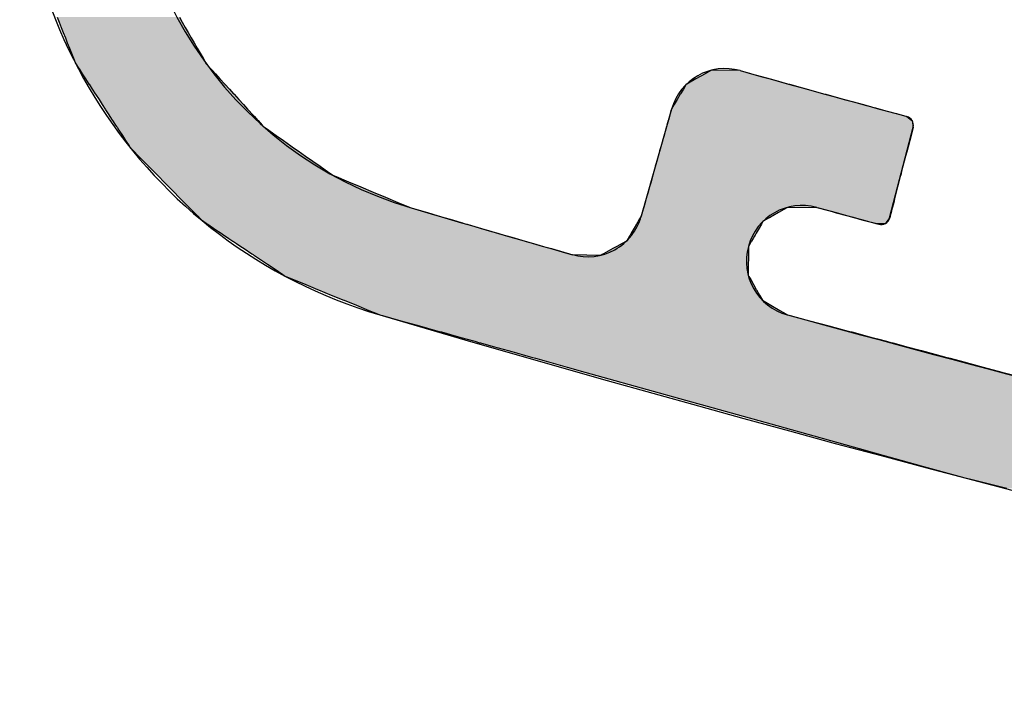
# Model space of a CAD drawing. Extents: x 0.96 to 10.14, y 2.15 to 6.13.
# Drawn here: x 2.14 to 3.25, y 3.66 to 4.43 of the extents above; entities that cross this region are included whole.
import ezdxf

# ---------------------------------------------------------------- set-up
doc = ezdxf.new("R2010")
doc.units = 0
doc.layers.get('0').update_dxf_attribs({"linetype": 'CONTINUOUS'})

# ---------------------------------------------------------------- blocks, each defined once
blk = doc.blocks.new('*U18')
at = {"linetype": 'CONTINUOUS'}
for p, q in [((2.1819, 4.4335), (2.1842, 4.4277)), ((2.319, 4.4335), (2.3223, 4.4277)), ((2.1842, 4.4277), (2.1865, 4.4219)), ((2.1865, 4.4219), (2.1887, 4.4162)), ((2.3223, 4.4277), (2.3257, 4.4219)), ((2.3257, 4.4219), (2.329, 4.4162)), ((2.1887, 4.4162), (2.191, 4.4104)), ((2.329, 4.4162), (2.3323, 4.4104)), ((2.191, 4.4104), (2.1932, 4.4046)), ((2.1932, 4.4046), (2.1955, 4.3988)), ((2.3323, 4.4104), (2.3356, 4.4046)), ((2.3356, 4.4046), (2.339, 4.3988)), ((2.1955, 4.3988), (2.1978, 4.3931)), ((2.1978, 4.3931), (2.2, 4.3873)), ((2.339, 4.3988), (2.3423, 4.3931)), ((2.3423, 4.3931), (2.3456, 4.3873)), ((2.2, 4.3873), (2.2019, 4.3825)), ((2.2019, 4.3825), (2.2025, 4.3815)), ((2.2025, 4.3815), (2.2028, 4.3812)), ((2.2028, 4.3812), (2.2063, 4.3758)), ((2.3456, 4.3873), (2.3484, 4.3825)), ((2.3484, 4.3825), (2.3489, 4.3815)), ((2.3489, 4.3815), (2.3491, 4.3812)), ((2.3491, 4.3812), (2.3541, 4.3758)), ((2.2063, 4.3758), (2.2075, 4.3739)), ((2.2075, 4.3739), (2.2077, 4.3735)), ((2.2077, 4.3735), (2.21, 4.37)), ((2.21, 4.37), (2.2138, 4.3642)), ((2.3541, 4.3758), (2.3558, 4.3739)), ((2.3558, 4.3739), (2.3561, 4.3735)), ((2.3561, 4.3735), (2.3594, 4.37)), ((2.3594, 4.37), (2.3646, 4.3642)), ((2.9092, 4.37), (2.8989, 4.3642)), ((2.9155, 4.3735), (2.9092, 4.37)), ((2.9162, 4.3739), (2.9155, 4.3735)), ((2.9485, 4.3735), (2.9162, 4.3739)), ((2.9485, 4.3735), (2.9613, 4.37)), ((2.9613, 4.37), (2.9821, 4.3642)), ((2.2138, 4.3642), (2.2175, 4.3584)), ((2.2175, 4.3584), (2.2177, 4.3581)), ((2.2177, 4.3581), (2.2213, 4.3527)), ((2.3646, 4.3642), (2.3699, 4.3584)), ((2.3699, 4.3584), (2.3702, 4.3581)), ((2.3702, 4.3581), (2.3752, 4.3527)), ((2.888, 4.3581), (2.8848, 4.3527)), ((2.8886, 4.3584), (2.888, 4.3581)), ((2.8989, 4.3642), (2.8886, 4.3584)), ((2.9821, 4.3642), (3.0029, 4.3584)), ((3.0029, 4.3584), (3.0041, 4.3581)), ((3.0041, 4.3581), (3.0237, 4.3527)), ((2.2213, 4.3527), (2.2246, 4.3476)), ((2.2246, 4.3476), (2.225, 4.3469)), ((2.225, 4.3469), (2.2288, 4.3411)), ((2.3752, 4.3527), (2.3798, 4.3476)), ((2.3798, 4.3476), (2.3804, 4.3469)), ((2.3804, 4.3469), (2.3857, 4.3411)), ((2.8814, 4.3469), (2.8779, 4.3411)), ((2.8818, 4.3476), (2.8814, 4.3469)), ((2.8848, 4.3527), (2.8818, 4.3476)), ((3.0237, 4.3527), (3.042, 4.3476)), ((3.042, 4.3476), (3.0446, 4.3469)), ((3.0446, 4.3469), (3.0657, 4.3411)), ((2.2288, 4.3411), (2.2325, 4.3353)), ((2.2325, 4.3353), (2.2357, 4.3303)), ((2.3857, 4.3411), (2.391, 4.3353)), ((2.391, 4.3353), (2.3956, 4.3303)), ((2.8745, 4.3353), (2.8715, 4.3303)), ((2.8779, 4.3411), (2.8745, 4.3353)), ((3.0657, 4.3411), (3.0869, 4.3353)), ((3.0869, 4.3353), (3.1052, 4.3303)), ((2.2357, 4.3303), (2.2362, 4.3296)), ((2.2362, 4.3296), (2.24, 4.3238)), ((2.24, 4.3238), (2.2411, 4.322)), ((2.3956, 4.3303), (2.3963, 4.3296)), ((2.3963, 4.3296), (2.4015, 4.3238)), ((2.4015, 4.3238), (2.4032, 4.322)), ((2.8697, 4.3238), (2.8692, 4.322)), ((2.8713, 4.3296), (2.8697, 4.3238)), ((2.8715, 4.3303), (2.8713, 4.3296)), ((3.1052, 4.3303), (3.108, 4.3296)), ((3.108, 4.3296), (3.1292, 4.3238)), ((3.1292, 4.3238), (3.1357, 4.322)), ((2.2411, 4.322), (2.2437, 4.318)), ((2.2437, 4.318), (2.2441, 4.3174)), ((2.2441, 4.3174), (2.2475, 4.3122)), ((2.2475, 4.3122), (2.2484, 4.3108)), ((2.4032, 4.322), (2.4068, 4.318)), ((2.4068, 4.318), (2.4074, 4.3174)), ((2.4074, 4.3174), (2.4121, 4.3122)), ((2.4121, 4.3122), (2.4134, 4.3108)), ((2.8664, 4.3122), (2.866, 4.3108)), ((2.8679, 4.3174), (2.8664, 4.3122)), ((2.868, 4.318), (2.8679, 4.3174)), ((2.8692, 4.322), (2.868, 4.318)), ((3.1357, 4.322), (3.1409, 4.318)), ((3.1409, 4.318), (3.1417, 4.3174)), ((3.1417, 4.3174), (3.1424, 4.3122)), ((3.1424, 4.3122), (3.1426, 4.3108)), ((2.2484, 4.3108), (2.249, 4.3099)), ((2.249, 4.3099), (2.2512, 4.3065)), ((2.2512, 4.3065), (2.255, 4.3007)), ((2.255, 4.3007), (2.2587, 4.2949)), ((2.4134, 4.3108), (2.4147, 4.3099)), ((2.4147, 4.3099), (2.4196, 4.3065)), ((2.4196, 4.3065), (2.4278, 4.3007)), ((2.4278, 4.3007), (2.436, 4.2949)), ((2.8631, 4.3007), (2.8615, 4.2949)), ((2.8648, 4.3065), (2.8631, 4.3007)), ((2.8657, 4.3099), (2.8648, 4.3065)), ((2.866, 4.3108), (2.8657, 4.3099)), ((3.1404, 4.3007), (3.1389, 4.2949)), ((3.1419, 4.3065), (3.1404, 4.3007)), ((3.1427, 4.3099), (3.1419, 4.3065)), ((3.1426, 4.3108), (3.1427, 4.3099)), ((2.2587, 4.2949), (2.2625, 4.2892)), ((2.2625, 4.2892), (2.2639, 4.287)), ((2.436, 4.2949), (2.4442, 4.2892)), ((2.4442, 4.2892), (2.4473, 4.287)), ((2.8599, 4.2892), (2.8593, 4.287)), ((2.8615, 4.2949), (2.8599, 4.2892)), ((3.1374, 4.2892), (3.1368, 4.287)), ((3.1389, 4.2949), (3.1374, 4.2892)), ((2.2639, 4.287), (2.2674, 4.2834)), ((2.2674, 4.2834), (2.2731, 4.2776)), ((2.4473, 4.287), (2.4524, 4.2834)), ((2.4524, 4.2834), (2.4606, 4.2776)), ((2.8582, 4.2834), (2.8566, 4.2776)), ((2.8593, 4.287), (2.8582, 4.2834)), ((3.1359, 4.2834), (3.1344, 4.2776)), ((3.1368, 4.287), (3.1359, 4.2834)), ((2.2731, 4.2776), (2.2788, 4.2718)), ((2.2788, 4.2718), (2.2845, 4.2661)), ((2.4606, 4.2776), (2.4688, 4.2718)), ((2.4688, 4.2718), (2.4771, 4.2661)), ((2.855, 4.2718), (2.8533, 4.2661)), ((2.8566, 4.2776), (2.855, 4.2718)), ((3.1329, 4.2718), (3.1314, 4.2661)), ((3.1344, 4.2776), (3.1329, 4.2718)), ((2.2845, 4.2661), (2.2902, 4.2603)), ((2.2902, 4.2603), (2.2944, 4.2561)), ((2.2944, 4.2561), (2.2959, 4.2545)), ((2.4771, 4.2661), (2.4853, 4.2603)), ((2.4853, 4.2603), (2.4913, 4.2561)), ((2.4913, 4.2561), (2.495, 4.2545)), ((2.8505, 4.2561), (2.8501, 4.2545)), ((2.8517, 4.2603), (2.8505, 4.2561)), ((2.8533, 4.2661), (2.8517, 4.2603)), ((3.1288, 4.2561), (3.1284, 4.2545)), ((3.1299, 4.2603), (3.1288, 4.2561)), ((3.1314, 4.2661), (3.1299, 4.2603)), ((2.2959, 4.2545), (2.3016, 4.2487)), ((2.3016, 4.2487), (2.3073, 4.243)), ((2.495, 4.2545), (2.5088, 4.2487)), ((2.5088, 4.2487), (2.5227, 4.243)), ((2.8485, 4.2487), (2.8468, 4.243)), ((2.8501, 4.2545), (2.8485, 4.2487)), ((3.1269, 4.2487), (3.1254, 4.243)), ((3.1284, 4.2545), (3.1269, 4.2487)), ((2.3073, 4.243), (2.313, 4.2372)), ((2.313, 4.2372), (2.3186, 4.2314)), ((2.5227, 4.243), (2.5365, 4.2372)), ((2.5365, 4.2372), (2.5504, 4.2314)), ((2.8452, 4.2372), (2.8436, 4.2314)), ((2.8468, 4.243), (2.8452, 4.2372)), ((3.1239, 4.2372), (3.1224, 4.2314)), ((3.1254, 4.243), (3.1239, 4.2372)), ((2.3186, 4.2314), (2.3243, 4.2256)), ((2.3243, 4.2256), (2.3297, 4.2202)), ((2.5504, 4.2314), (2.5642, 4.2256)), ((2.5642, 4.2256), (2.5774, 4.2202)), ((2.8419, 4.2256), (2.8404, 4.2202)), ((2.8436, 4.2314), (2.8419, 4.2256)), ((3.121, 4.2256), (3.1195, 4.2202)), ((3.1224, 4.2314), (3.121, 4.2256)), ((2.3297, 4.2202), (2.3299, 4.22)), ((2.3299, 4.22), (2.33, 4.2199)), ((2.33, 4.2199), (2.3305, 4.2194)), ((2.3305, 4.2194), (2.3357, 4.2141)), ((2.3357, 4.2141), (2.3393, 4.2105)), ((2.5774, 4.2202), (2.5778, 4.22)), ((2.5778, 4.22), (2.5781, 4.2199)), ((2.5781, 4.2199), (2.5792, 4.2194)), ((2.5792, 4.2194), (2.5974, 4.2141)), ((2.5974, 4.2141), (2.6097, 4.2105)), ((2.8387, 4.2141), (2.8376, 4.2105)), ((2.8402, 4.2194), (2.8387, 4.2141)), ((2.8403, 4.2199), (2.8402, 4.2194)), ((2.8404, 4.2202), (2.8403, 4.22)), ((2.8403, 4.22), (2.8403, 4.2199)), ((2.9917, 4.2141), (2.9853, 4.2105)), ((3.001, 4.2194), (2.9917, 4.2141)), ((3.0018, 4.2199), (3.001, 4.2194)), ((3.002, 4.22), (3.0018, 4.2199)), ((3.0023, 4.2202), (3.002, 4.22)), ((3.0023, 4.2202), (3.0347, 4.22)), ((3.0347, 4.22), (3.0351, 4.2199)), ((3.0351, 4.2199), (3.0367, 4.2194)), ((3.0367, 4.2194), (3.0562, 4.2141)), ((3.0562, 4.2141), (3.0694, 4.2105)), ((3.118, 4.2141), (3.117, 4.2105)), ((3.1193, 4.2194), (3.118, 4.2141)), ((3.1195, 4.2199), (3.1193, 4.2194)), ((3.1195, 4.2202), (3.1195, 4.22)), ((3.1195, 4.22), (3.1195, 4.2199)), ((2.3393, 4.2105), (2.3397, 4.2101)), ((2.3397, 4.2101), (2.3414, 4.2083)), ((2.3414, 4.2083), (2.3415, 4.2082)), ((2.3415, 4.2082), (2.3438, 4.2059)), ((2.3438, 4.2059), (2.3464, 4.2041)), ((2.3464, 4.2041), (2.3488, 4.2025)), ((2.3488, 4.2025), (2.3495, 4.2021)), ((2.3495, 4.2021), (2.351, 4.2011)), ((2.351, 4.2011), (2.3574, 4.1968)), ((2.6097, 4.2105), (2.6112, 4.2101)), ((2.6112, 4.2101), (2.6172, 4.2083)), ((2.6172, 4.2083), (2.6176, 4.2082)), ((2.6176, 4.2082), (2.6256, 4.2059)), ((2.6256, 4.2059), (2.6315, 4.2041)), ((2.6315, 4.2041), (2.6369, 4.2025)), ((2.6369, 4.2025), (2.6386, 4.2021)), ((2.6386, 4.2021), (2.6421, 4.2011)), ((2.6421, 4.2011), (2.6567, 4.1968)), ((2.8322, 4.2011), (2.8296, 4.1968)), ((2.8328, 4.2021), (2.8322, 4.2011)), ((2.833, 4.2025), (2.8328, 4.2021)), ((2.834, 4.2041), (2.833, 4.2025)), ((2.835, 4.2059), (2.834, 4.2041)), ((2.8364, 4.2082), (2.835, 4.2059)), ((2.8365, 4.2083), (2.8364, 4.2082)), ((2.8375, 4.2101), (2.8365, 4.2083)), ((2.8376, 4.2105), (2.8375, 4.2101)), ((2.9724, 4.2011), (2.9699, 4.1968)), ((2.973, 4.2021), (2.9724, 4.2011)), ((2.9733, 4.2025), (2.973, 4.2021)), ((2.9742, 4.2041), (2.9733, 4.2025)), ((2.9772, 4.2059), (2.9742, 4.2041)), ((2.9813, 4.2082), (2.9772, 4.2059)), ((2.9815, 4.2083), (2.9813, 4.2082)), ((2.9846, 4.2101), (2.9815, 4.2083)), ((2.9853, 4.2105), (2.9846, 4.2101)), ((3.0694, 4.2105), (3.071, 4.2101)), ((3.071, 4.2101), (3.0774, 4.2083)), ((3.0774, 4.2083), (3.0778, 4.2082)), ((3.0778, 4.2082), (3.0865, 4.2059)), ((3.0865, 4.2059), (3.0928, 4.2041)), ((3.0928, 4.2041), (3.0986, 4.2025)), ((3.0986, 4.2025), (3.1004, 4.2021)), ((3.1041, 4.2011), (3.1004, 4.2021)), ((3.1118, 4.2021), (3.1041, 4.2011)), ((3.1122, 4.2025), (3.1118, 4.2021)), ((3.1134, 4.2041), (3.1122, 4.2025)), ((3.1147, 4.2059), (3.1134, 4.2041)), ((3.1164, 4.2082), (3.1147, 4.2059)), ((3.1165, 4.2083), (3.1164, 4.2082)), ((3.1169, 4.2101), (3.1165, 4.2083)), ((3.117, 4.2105), (3.1169, 4.2101)), ((2.3574, 4.1968), (2.363, 4.193)), ((2.363, 4.193), (2.366, 4.191)), ((2.366, 4.191), (2.369, 4.189)), ((2.6567, 4.1968), (2.6696, 4.193)), ((2.6696, 4.193), (2.6766, 4.191)), ((2.6766, 4.191), (2.6835, 4.189)), ((2.8262, 4.191), (2.825, 4.189)), ((2.8274, 4.193), (2.8262, 4.191)), ((2.8296, 4.1968), (2.8274, 4.193)), ((2.9665, 4.191), (2.9653, 4.189)), ((2.9677, 4.193), (2.9665, 4.191)), ((2.9699, 4.1968), (2.9677, 4.193)), ((2.369, 4.189), (2.3707, 4.1879)), ((2.3707, 4.1879), (2.3747, 4.1852)), ((2.3747, 4.1852), (2.3791, 4.1822)), ((2.3791, 4.1822), (2.3798, 4.1818)), ((2.3798, 4.1818), (2.3833, 4.1795)), ((2.3833, 4.1795), (2.3881, 4.1762)), ((2.6835, 4.189), (2.6874, 4.1879)), ((2.6874, 4.1879), (2.6967, 4.1852)), ((2.6967, 4.1852), (2.7071, 4.1822)), ((2.7071, 4.1822), (2.7085, 4.1818)), ((2.7085, 4.1818), (2.7167, 4.1795)), ((2.7167, 4.1795), (2.728, 4.1762)), ((2.816, 4.1795), (2.8102, 4.1762)), ((2.8202, 4.1818), (2.816, 4.1795)), ((2.8209, 4.1822), (2.8202, 4.1818)), ((2.8227, 4.1852), (2.8209, 4.1822)), ((2.8243, 4.1879), (2.8227, 4.1852)), ((2.825, 4.189), (2.8243, 4.1879)), ((2.9598, 4.1795), (2.9579, 4.1762)), ((2.9611, 4.1818), (2.9598, 4.1795)), ((2.9614, 4.1822), (2.9611, 4.1818)), ((2.9631, 4.1852), (2.9614, 4.1822)), ((2.9647, 4.1879), (2.9631, 4.1852)), ((2.9653, 4.189), (2.9647, 4.1879)), ((2.3881, 4.1762), (2.3919, 4.1737)), ((2.3919, 4.1737), (2.4005, 4.1679)), ((2.4005, 4.1679), (2.402, 4.167)), ((2.728, 4.1762), (2.7368, 4.1737)), ((2.7368, 4.1737), (2.7569, 4.1679)), ((2.7569, 4.1679), (2.7602, 4.167)), ((2.7953, 4.1679), (2.7935, 4.167)), ((2.8056, 4.1737), (2.7953, 4.1679)), ((2.8102, 4.1762), (2.8056, 4.1737)), ((2.9579, 4.1762), (2.9578, 4.1737)), ((2.9578, 4.1737), (2.9578, 4.1679)), ((2.9578, 4.1679), (2.9578, 4.167)), ((2.402, 4.167), (2.4027, 4.1664)), ((2.4027, 4.1664), (2.4034, 4.166)), ((2.4034, 4.166), (2.4091, 4.1621)), ((2.4091, 4.1621), (2.4178, 4.1564)), ((2.4178, 4.1564), (2.4264, 4.1506)), ((2.7602, 4.167), (2.7926, 4.1664)), ((2.7935, 4.167), (2.7926, 4.1664)), ((2.9578, 4.1621), (2.9577, 4.1564)), ((2.9577, 4.1564), (2.9577, 4.1506)), ((2.9578, 4.167), (2.9578, 4.1664)), ((2.9578, 4.1664), (2.9578, 4.166)), ((2.9578, 4.166), (2.9578, 4.1621)), ((2.4264, 4.1506), (2.435, 4.1448)), ((2.9577, 4.1506), (2.9577, 4.1448)), ((2.435, 4.1448), (2.4364, 4.1439)), ((2.4364, 4.1439), (2.4372, 4.1433)), ((2.4372, 4.1433), (2.4385, 4.1425)), ((2.4385, 4.1425), (2.447, 4.139)), ((2.447, 4.139), (2.4611, 4.1333)), ((2.9577, 4.1448), (2.9577, 4.1439)), ((2.9577, 4.1439), (2.958, 4.1433)), ((2.958, 4.1433), (2.9585, 4.1425)), ((2.9585, 4.1425), (2.9604, 4.139)), ((2.9604, 4.139), (2.9637, 4.1333)), ((2.4611, 4.1333), (2.474, 4.128)), ((2.474, 4.128), (2.4753, 4.1275)), ((2.4753, 4.1275), (2.4894, 4.1217)), ((2.9637, 4.1333), (2.9667, 4.128)), ((2.9667, 4.128), (2.967, 4.1275)), ((2.967, 4.1275), (2.9703, 4.1217)), ((2.4894, 4.1217), (2.5036, 4.1159)), ((2.5036, 4.1159), (2.504, 4.1158)), ((2.504, 4.1158), (2.5177, 4.1102)), ((2.9703, 4.1217), (2.9736, 4.1159)), ((2.9736, 4.1159), (2.9737, 4.1158)), ((2.9737, 4.1158), (2.9832, 4.1102)), ((2.5177, 4.1102), (2.5319, 4.1044)), ((2.5319, 4.1044), (2.5414, 4.1005)), ((2.9832, 4.1102), (2.9931, 4.1044)), ((2.9931, 4.1044), (2.9997, 4.1005)), ((2.5414, 4.1005), (2.5439, 4.0995)), ((2.5439, 4.0995), (2.5441, 4.0994)), ((2.5441, 4.0994), (2.547, 4.0986)), ((2.547, 4.0986), (2.5677, 4.0929)), ((2.5677, 4.0929), (2.5885, 4.0871)), ((2.9997, 4.1005), (3.0015, 4.0995)), ((3.0015, 4.0995), (3.0016, 4.0994)), ((3.0016, 4.0994), (3.0046, 4.0986)), ((3.0046, 4.0986), (3.0263, 4.0929)), ((3.0263, 4.0929), (3.048, 4.0871)), ((2.5885, 4.0871), (2.6092, 4.0813)), ((2.6092, 4.0813), (2.6133, 4.0802)), ((2.6133, 4.0802), (2.6299, 4.0755)), ((3.048, 4.0871), (3.0697, 4.0813)), ((3.0697, 4.0813), (3.074, 4.0802)), ((3.074, 4.0802), (3.0913, 4.0755)), ((2.6299, 4.0755), (2.6407, 4.0725)), ((2.6407, 4.0725), (2.6506, 4.0698)), ((2.6506, 4.0698), (2.6561, 4.0682)), ((2.6561, 4.0682), (2.6571, 4.0679)), ((2.6571, 4.0679), (2.6713, 4.064)), ((3.0913, 4.0755), (3.1026, 4.0725)), ((3.1026, 4.0725), (3.113, 4.0698)), ((3.113, 4.0698), (3.1187, 4.0682)), ((3.1187, 4.0682), (3.1199, 4.0679)), ((3.1199, 4.0679), (3.1347, 4.064)), ((2.6713, 4.064), (2.688, 4.0593)), ((2.688, 4.0593), (2.6921, 4.0582)), ((2.6921, 4.0582), (2.7128, 4.0524)), ((3.1347, 4.064), (3.1521, 4.0593)), ((3.1521, 4.0593), (3.1564, 4.0582)), ((3.1564, 4.0582), (3.1781, 4.0524)), ((2.7128, 4.0524), (2.7187, 4.0508)), ((2.7187, 4.0508), (2.7335, 4.0467)), ((2.7335, 4.0467), (2.7542, 4.0409)), ((3.1781, 4.0524), (3.1842, 4.0508)), ((3.1842, 4.0508), (3.1997, 4.0467)), ((3.1997, 4.0467), (3.2214, 4.0409)), ((2.7542, 4.0409), (2.7744, 4.0353)), ((2.7744, 4.0353), (2.8578, 4.012)), ((3.2214, 4.0409), (3.2425, 4.0353)), ((3.2425, 4.0353), (3.3298, 4.012)), ((2.8578, 4.012), (2.8736, 4.0076)), ((2.8736, 4.0076), (2.9896, 3.9753)), ((2.9896, 3.9753), (3.0915, 3.9469)), ((3.0915, 3.9469), (3.0928, 3.9465)), ((3.0928, 3.9465), (3.1519, 3.9301)), ((3.1519, 3.9301), (3.1546, 3.9293)), ((3.1546, 3.9293), (3.1983, 3.9172)), ((3.1983, 3.9172), (3.2104, 3.9142)), ((3.2104, 3.9142), (3.2478, 3.9049))]:
    blk.add_line(p, q, dxfattribs=at)
for points in [[(2.1819, 4.4335), (2.1842, 4.4277), (2.3223, 4.4277)], [(2.1842, 4.4277), (2.1865, 4.4219), (2.3257, 4.4219)], [(2.1865, 4.4219), (2.1887, 4.4162), (2.329, 4.4162)], [(2.1887, 4.4162), (2.191, 4.4104), (2.3323, 4.4104)], [(2.191, 4.4104), (2.1932, 4.4046), (2.3356, 4.4046)], [(2.1932, 4.4046), (2.1955, 4.3988), (2.339, 4.3988)], [(2.1955, 4.3988), (2.1978, 4.3931), (2.3423, 4.3931)], [(2.1978, 4.3931), (2.2, 4.3873), (2.3456, 4.3873)], [(2.2, 4.3873), (2.2019, 4.3825), (2.3484, 4.3825)], [(2.2019, 4.3825), (2.2025, 4.3815), (2.3489, 4.3815)], [(2.2025, 4.3815), (2.2028, 4.3812), (2.3491, 4.3812)], [(2.2028, 4.3812), (2.2063, 4.3758), (2.3541, 4.3758)], [(2.2063, 4.3758), (2.2075, 4.3739), (2.3558, 4.3739)], [(2.2075, 4.3739), (2.2077, 4.3735), (2.3561, 4.3735)], [(2.2077, 4.3735), (2.21, 4.37), (2.3594, 4.37)], [(2.21, 4.37), (2.2138, 4.3642), (2.3646, 4.3642)], [(2.9092, 4.37), (2.8989, 4.3642), (2.9821, 4.3642)], [(2.9155, 4.3735), (2.9092, 4.37), (2.9613, 4.37)], [(2.9162, 4.3739), (2.9155, 4.3735), (2.9485, 4.3735)], [(2.2138, 4.3642), (2.2175, 4.3584), (2.3699, 4.3584)], [(2.2175, 4.3584), (2.2177, 4.3581), (2.3702, 4.3581)], [(2.2177, 4.3581), (2.2213, 4.3527), (2.3752, 4.3527)], [(2.888, 4.3581), (2.8848, 4.3527), (3.0237, 4.3527)], [(2.8886, 4.3584), (2.888, 4.3581), (3.0041, 4.3581)], [(2.8989, 4.3642), (2.8886, 4.3584), (3.0029, 4.3584)], [(2.2213, 4.3527), (2.2246, 4.3476), (2.3798, 4.3476)], [(2.2246, 4.3476), (2.225, 4.3469), (2.3804, 4.3469)], [(2.225, 4.3469), (2.2288, 4.3411), (2.3857, 4.3411)], [(2.8814, 4.3469), (2.8779, 4.3411), (3.0657, 4.3411)], [(2.8818, 4.3476), (2.8814, 4.3469), (3.0446, 4.3469)], [(2.8848, 4.3527), (2.8818, 4.3476), (3.042, 4.3476)], [(2.2288, 4.3411), (2.2325, 4.3353), (2.391, 4.3353)], [(2.2325, 4.3353), (2.2357, 4.3303), (2.3956, 4.3303)], [(2.8745, 4.3353), (2.8715, 4.3303), (3.1052, 4.3303)], [(2.8779, 4.3411), (2.8745, 4.3353), (3.0869, 4.3353)], [(2.2357, 4.3303), (2.2362, 4.3296), (2.3963, 4.3296)], [(2.2362, 4.3296), (2.24, 4.3238), (2.4015, 4.3238)], [(2.24, 4.3238), (2.2411, 4.322), (2.4032, 4.322)], [(2.8697, 4.3238), (2.8692, 4.322), (3.1357, 4.322)], [(2.8713, 4.3296), (2.8697, 4.3238), (3.1292, 4.3238)], [(2.8715, 4.3303), (2.8713, 4.3296), (3.108, 4.3296)], [(2.2411, 4.322), (2.2437, 4.318), (2.4068, 4.318)], [(2.2437, 4.318), (2.2441, 4.3174), (2.4074, 4.3174)], [(2.2441, 4.3174), (2.2475, 4.3122), (2.4121, 4.3122)], [(2.2475, 4.3122), (2.2484, 4.3108), (2.4134, 4.3108)], [(2.8664, 4.3122), (2.866, 4.3108), (3.1426, 4.3108)], [(2.8679, 4.3174), (2.8664, 4.3122), (3.1424, 4.3122)], [(2.868, 4.318), (2.8679, 4.3174), (3.1417, 4.3174)], [(2.8692, 4.322), (2.868, 4.318), (3.1409, 4.318)], [(2.2484, 4.3108), (2.249, 4.3099), (2.4147, 4.3099)], [(2.249, 4.3099), (2.2512, 4.3065), (2.4196, 4.3065)], [(2.2512, 4.3065), (2.255, 4.3007), (2.4278, 4.3007)], [(2.255, 4.3007), (2.2587, 4.2949), (2.436, 4.2949)], [(2.8631, 4.3007), (2.8615, 4.2949), (3.1389, 4.2949)], [(2.8648, 4.3065), (2.8631, 4.3007), (3.1404, 4.3007)], [(2.8657, 4.3099), (2.8648, 4.3065), (3.1419, 4.3065)], [(2.866, 4.3108), (2.8657, 4.3099), (3.1427, 4.3099)], [(2.2587, 4.2949), (2.2625, 4.2892), (2.4442, 4.2892)], [(2.2625, 4.2892), (2.2639, 4.287), (2.4473, 4.287)], [(2.8599, 4.2892), (2.8593, 4.287), (3.1368, 4.287)], [(2.8615, 4.2949), (2.8599, 4.2892), (3.1374, 4.2892)], [(2.2639, 4.287), (2.2674, 4.2834), (2.4524, 4.2834)], [(2.2674, 4.2834), (2.2731, 4.2776), (2.4606, 4.2776)], [(2.8582, 4.2834), (2.8566, 4.2776), (3.1344, 4.2776)], [(2.8593, 4.287), (2.8582, 4.2834), (3.1359, 4.2834)], [(2.2731, 4.2776), (2.2788, 4.2718), (2.4688, 4.2718)], [(2.2788, 4.2718), (2.2845, 4.2661), (2.4771, 4.2661)], [(2.855, 4.2718), (2.8533, 4.2661), (3.1314, 4.2661)], [(2.8566, 4.2776), (2.855, 4.2718), (3.1329, 4.2718)], [(2.2845, 4.2661), (2.2902, 4.2603), (2.4853, 4.2603)], [(2.2902, 4.2603), (2.2944, 4.2561), (2.4913, 4.2561)], [(2.2944, 4.2561), (2.2959, 4.2545), (2.495, 4.2545)], [(2.8505, 4.2561), (2.8501, 4.2545), (3.1284, 4.2545)], [(2.8517, 4.2603), (2.8505, 4.2561), (3.1288, 4.2561)], [(2.8533, 4.2661), (2.8517, 4.2603), (3.1299, 4.2603)], [(2.2959, 4.2545), (2.3016, 4.2487), (2.5088, 4.2487)], [(2.3016, 4.2487), (2.3073, 4.243), (2.5227, 4.243)], [(2.8485, 4.2487), (2.8468, 4.243), (3.1254, 4.243)], [(2.8501, 4.2545), (2.8485, 4.2487), (3.1269, 4.2487)], [(2.3073, 4.243), (2.313, 4.2372), (2.5365, 4.2372)], [(2.313, 4.2372), (2.3186, 4.2314), (2.5504, 4.2314)], [(2.8452, 4.2372), (2.8436, 4.2314), (3.1224, 4.2314)], [(2.8468, 4.243), (2.8452, 4.2372), (3.1239, 4.2372)], [(2.3186, 4.2314), (2.3243, 4.2256), (2.5642, 4.2256)], [(2.3243, 4.2256), (2.3297, 4.2202), (2.5774, 4.2202)], [(2.8419, 4.2256), (2.8404, 4.2202), (3.1195, 4.2202)], [(2.8436, 4.2314), (2.8419, 4.2256), (3.121, 4.2256)], [(2.3297, 4.2202), (2.3299, 4.22), (2.5778, 4.22)], [(2.3299, 4.22), (2.33, 4.2199), (2.5781, 4.2199)], [(2.33, 4.2199), (2.3305, 4.2194), (2.5792, 4.2194)], [(2.3305, 4.2194), (2.3357, 4.2141), (2.5974, 4.2141)], [(2.3357, 4.2141), (2.3393, 4.2105), (2.6097, 4.2105)], [(2.8387, 4.2141), (2.8376, 4.2105), (2.9853, 4.2105)], [(2.8402, 4.2194), (2.8387, 4.2141), (2.9917, 4.2141)], [(2.8403, 4.2199), (2.8402, 4.2194), (3.001, 4.2194)], [(2.8404, 4.2202), (2.8403, 4.22), (3.002, 4.22)], [(2.8403, 4.22), (2.8403, 4.2199), (3.0018, 4.2199)], [(3.0023, 4.2202), (3.0347, 4.22), (3.1195, 4.22)], [(3.0347, 4.22), (3.0351, 4.2199), (3.1195, 4.2199)], [(3.0351, 4.2199), (3.0367, 4.2194), (3.1193, 4.2194)], [(3.0367, 4.2194), (3.0562, 4.2141), (3.118, 4.2141)], [(3.0562, 4.2141), (3.0694, 4.2105), (3.117, 4.2105)], [(2.3393, 4.2105), (2.3397, 4.2101), (2.6112, 4.2101)], [(2.3397, 4.2101), (2.3414, 4.2083), (2.6172, 4.2083)], [(2.3414, 4.2083), (2.3415, 4.2082), (2.6176, 4.2082)], [(2.3415, 4.2082), (2.3438, 4.2059), (2.6256, 4.2059)], [(2.3438, 4.2059), (2.3464, 4.2041), (2.6315, 4.2041)], [(2.3464, 4.2041), (2.3488, 4.2025), (2.6369, 4.2025)], [(2.3488, 4.2025), (2.3495, 4.2021), (2.6386, 4.2021)], [(2.3495, 4.2021), (2.351, 4.2011), (2.6421, 4.2011)], [(2.351, 4.2011), (2.3574, 4.1968), (2.6567, 4.1968)], [(2.8322, 4.2011), (2.8296, 4.1968), (2.9699, 4.1968)], [(2.8328, 4.2021), (2.8322, 4.2011), (2.9724, 4.2011)], [(2.833, 4.2025), (2.8328, 4.2021), (2.973, 4.2021)], [(2.834, 4.2041), (2.833, 4.2025), (2.9733, 4.2025)], [(2.835, 4.2059), (2.834, 4.2041), (2.9742, 4.2041)], [(2.8364, 4.2082), (2.835, 4.2059), (2.9772, 4.2059)], [(2.8365, 4.2083), (2.8364, 4.2082), (2.9813, 4.2082)], [(2.8375, 4.2101), (2.8365, 4.2083), (2.9815, 4.2083)], [(2.8376, 4.2105), (2.8375, 4.2101), (2.9846, 4.2101)], [(3.0694, 4.2105), (3.071, 4.2101), (3.1169, 4.2101)], [(3.071, 4.2101), (3.0774, 4.2083), (3.1165, 4.2083)], [(3.0774, 4.2083), (3.0778, 4.2082), (3.1164, 4.2082)], [(3.0778, 4.2082), (3.0865, 4.2059), (3.1147, 4.2059)], [(3.0865, 4.2059), (3.0928, 4.2041), (3.1134, 4.2041)], [(3.0928, 4.2041), (3.0986, 4.2025), (3.1122, 4.2025)], [(3.0986, 4.2025), (3.1004, 4.2021), (3.1118, 4.2021)], [(2.3574, 4.1968), (2.363, 4.193), (2.6696, 4.193)], [(2.363, 4.193), (2.366, 4.191), (2.6766, 4.191)], [(2.366, 4.191), (2.369, 4.189), (2.6835, 4.189)], [(2.8262, 4.191), (2.825, 4.189), (2.9653, 4.189)], [(2.8274, 4.193), (2.8262, 4.191), (2.9665, 4.191)], [(2.8296, 4.1968), (2.8274, 4.193), (2.9677, 4.193)], [(2.369, 4.189), (2.3707, 4.1879), (2.6874, 4.1879)], [(2.3707, 4.1879), (2.3747, 4.1852), (2.6967, 4.1852)], [(2.3747, 4.1852), (2.3791, 4.1822), (2.7071, 4.1822)], [(2.3791, 4.1822), (2.3798, 4.1818), (2.7085, 4.1818)], [(2.3798, 4.1818), (2.3833, 4.1795), (2.7167, 4.1795)], [(2.3833, 4.1795), (2.3881, 4.1762), (2.728, 4.1762)], [(2.816, 4.1795), (2.8102, 4.1762), (2.9579, 4.1762)], [(2.8202, 4.1818), (2.816, 4.1795), (2.9598, 4.1795)], [(2.8209, 4.1822), (2.8202, 4.1818), (2.9611, 4.1818)], [(2.8227, 4.1852), (2.8209, 4.1822), (2.9614, 4.1822)], [(2.8243, 4.1879), (2.8227, 4.1852), (2.9631, 4.1852)], [(2.825, 4.189), (2.8243, 4.1879), (2.9647, 4.1879)], [(2.3881, 4.1762), (2.3919, 4.1737), (2.7368, 4.1737)], [(2.3919, 4.1737), (2.4005, 4.1679), (2.7569, 4.1679)], [(2.4005, 4.1679), (2.402, 4.167), (2.7602, 4.167)], [(2.7953, 4.1679), (2.7935, 4.167), (2.9578, 4.167)], [(2.8056, 4.1737), (2.7953, 4.1679), (2.9578, 4.1679)], [(2.8102, 4.1762), (2.8056, 4.1737), (2.9578, 4.1737)], [(2.402, 4.167), (2.4027, 4.1664), (2.7926, 4.1664)], [(2.4027, 4.1664), (2.4034, 4.166), (2.9578, 4.166)], [(2.4034, 4.166), (2.4091, 4.1621), (2.9578, 4.1621)], [(2.4091, 4.1621), (2.4178, 4.1564), (2.9577, 4.1564)], [(2.4178, 4.1564), (2.4264, 4.1506), (2.9577, 4.1506)], [(2.7935, 4.167), (2.7926, 4.1664), (2.9578, 4.1664)], [(2.4264, 4.1506), (2.435, 4.1448), (2.9577, 4.1448)], [(2.435, 4.1448), (2.4364, 4.1439), (2.9577, 4.1439)], [(2.4364, 4.1439), (2.4372, 4.1433), (2.958, 4.1433)], [(2.4372, 4.1433), (2.4385, 4.1425), (2.9585, 4.1425)], [(2.4385, 4.1425), (2.447, 4.139), (2.9604, 4.139)], [(2.447, 4.139), (2.4611, 4.1333), (2.9637, 4.1333)], [(2.4611, 4.1333), (2.474, 4.128), (2.9667, 4.128)], [(2.474, 4.128), (2.4753, 4.1275), (2.967, 4.1275)], [(2.4753, 4.1275), (2.4894, 4.1217), (2.9703, 4.1217)], [(2.4894, 4.1217), (2.5036, 4.1159), (2.9736, 4.1159)], [(2.5036, 4.1159), (2.504, 4.1158), (2.9737, 4.1158)], [(2.504, 4.1158), (2.5177, 4.1102), (2.9832, 4.1102)], [(2.5177, 4.1102), (2.5319, 4.1044), (2.9931, 4.1044)], [(2.5319, 4.1044), (2.5414, 4.1005), (2.9997, 4.1005)], [(2.5414, 4.1005), (2.5439, 4.0995), (3.0015, 4.0995)], [(2.5439, 4.0995), (2.5441, 4.0994), (3.0016, 4.0994)], [(2.5441, 4.0994), (2.547, 4.0986), (3.0046, 4.0986)], [(2.547, 4.0986), (2.5677, 4.0929), (3.0263, 4.0929)], [(2.5677, 4.0929), (2.5885, 4.0871), (3.048, 4.0871)], [(2.5885, 4.0871), (2.6092, 4.0813), (3.0697, 4.0813)], [(2.6092, 4.0813), (2.6133, 4.0802), (3.074, 4.0802)], [(2.6133, 4.0802), (2.6299, 4.0755), (3.0913, 4.0755)], [(2.6299, 4.0755), (2.6407, 4.0725), (3.1026, 4.0725)], [(2.6407, 4.0725), (2.6506, 4.0698), (3.113, 4.0698)], [(2.6506, 4.0698), (2.6561, 4.0682), (3.1187, 4.0682)], [(2.6561, 4.0682), (2.6571, 4.0679), (3.1199, 4.0679)], [(2.6571, 4.0679), (2.6713, 4.064), (3.1347, 4.064)], [(2.6713, 4.064), (2.688, 4.0593), (3.1521, 4.0593)], [(2.688, 4.0593), (2.6921, 4.0582), (3.1564, 4.0582)], [(2.6921, 4.0582), (2.7128, 4.0524), (3.1781, 4.0524)], [(2.7128, 4.0524), (2.7187, 4.0508), (3.1842, 4.0508)], [(2.7187, 4.0508), (2.7335, 4.0467), (3.1997, 4.0467)], [(2.7335, 4.0467), (2.7542, 4.0409), (3.2214, 4.0409)], [(2.7542, 4.0409), (2.7744, 4.0353), (3.2425, 4.0353)], [(2.7744, 4.0353), (2.8578, 4.012), (3.3298, 4.012)], [(2.8578, 4.012), (2.8736, 4.0076), (3.3473, 4.0076)], [(2.8736, 4.0076), (2.9896, 3.9753), (3.4762, 3.9753)], [(2.9896, 3.9753), (3.0915, 3.9469), (3.5893, 3.9469)], [(3.0915, 3.9469), (3.0928, 3.9465), (3.5907, 3.9465)], [(3.0928, 3.9465), (3.1519, 3.9301), (3.6563, 3.9301)], [(3.1519, 3.9301), (3.1546, 3.9293), (3.6593, 3.9293)], [(3.1546, 3.9293), (3.1983, 3.9172), (3.8573, 3.9172)], [(3.1983, 3.9172), (3.2104, 3.9142), (3.8574, 3.9142)], [(3.2104, 3.9142), (3.2478, 3.9049), (3.8632, 3.9049)]]:
    blk.add_solid(points, dxfattribs=at)
at = {"linetype": 'CONTINUOUS', "extrusion": (0, 0, -1)}
for points in [[(-2.1819, 4.4335), (-2.319, 4.4335), (-2.3223, 4.4277)], [(-2.1842, 4.4277), (-2.3223, 4.4277), (-2.3257, 4.4219)], [(-2.1865, 4.4219), (-2.3257, 4.4219), (-2.329, 4.4162)], [(-2.1887, 4.4162), (-2.329, 4.4162), (-2.3323, 4.4104)], [(-2.191, 4.4104), (-2.3323, 4.4104), (-2.3356, 4.4046)], [(-2.1932, 4.4046), (-2.3356, 4.4046), (-2.339, 4.3988)], [(-2.1955, 4.3988), (-2.339, 4.3988), (-2.3423, 4.3931)], [(-2.1978, 4.3931), (-2.3423, 4.3931), (-2.3456, 4.3873)], [(-2.2, 4.3873), (-2.3456, 4.3873), (-2.3484, 4.3825)], [(-2.2019, 4.3825), (-2.3484, 4.3825), (-2.3489, 4.3815)], [(-2.2025, 4.3815), (-2.3489, 4.3815), (-2.3491, 4.3812)], [(-2.2028, 4.3812), (-2.3491, 4.3812), (-2.3541, 4.3758)], [(-2.2063, 4.3758), (-2.3541, 4.3758), (-2.3558, 4.3739)], [(-2.2075, 4.3739), (-2.3558, 4.3739), (-2.3561, 4.3735)], [(-2.2077, 4.3735), (-2.3561, 4.3735), (-2.3594, 4.37)], [(-2.21, 4.37), (-2.3594, 4.37), (-2.3646, 4.3642)], [(-2.9092, 4.37), (-2.9613, 4.37), (-2.9821, 4.3642)], [(-2.9155, 4.3735), (-2.9485, 4.3735), (-2.9613, 4.37)], [(-2.2138, 4.3642), (-2.3646, 4.3642), (-2.3699, 4.3584)], [(-2.2175, 4.3584), (-2.3699, 4.3584), (-2.3702, 4.3581)], [(-2.2177, 4.3581), (-2.3702, 4.3581), (-2.3752, 4.3527)], [(-2.888, 4.3581), (-3.0041, 4.3581), (-3.0237, 4.3527)], [(-2.8886, 4.3584), (-3.0029, 4.3584), (-3.0041, 4.3581)], [(-2.8989, 4.3642), (-2.9821, 4.3642), (-3.0029, 4.3584)], [(-2.2213, 4.3527), (-2.3752, 4.3527), (-2.3798, 4.3476)], [(-2.2246, 4.3476), (-2.3798, 4.3476), (-2.3804, 4.3469)], [(-2.225, 4.3469), (-2.3804, 4.3469), (-2.3857, 4.3411)], [(-2.8814, 4.3469), (-3.0446, 4.3469), (-3.0657, 4.3411)], [(-2.8818, 4.3476), (-3.042, 4.3476), (-3.0446, 4.3469)], [(-2.8848, 4.3527), (-3.0237, 4.3527), (-3.042, 4.3476)], [(-2.2288, 4.3411), (-2.3857, 4.3411), (-2.391, 4.3353)], [(-2.2325, 4.3353), (-2.391, 4.3353), (-2.3956, 4.3303)], [(-2.8745, 4.3353), (-3.0869, 4.3353), (-3.1052, 4.3303)], [(-2.8779, 4.3411), (-3.0657, 4.3411), (-3.0869, 4.3353)], [(-2.2357, 4.3303), (-2.3956, 4.3303), (-2.3963, 4.3296)], [(-2.2362, 4.3296), (-2.3963, 4.3296), (-2.4015, 4.3238)], [(-2.24, 4.3238), (-2.4015, 4.3238), (-2.4032, 4.322)], [(-2.8697, 4.3238), (-3.1292, 4.3238), (-3.1357, 4.322)], [(-2.8713, 4.3296), (-3.108, 4.3296), (-3.1292, 4.3238)], [(-2.8715, 4.3303), (-3.1052, 4.3303), (-3.108, 4.3296)], [(-2.2411, 4.322), (-2.4032, 4.322), (-2.4068, 4.318)], [(-2.2437, 4.318), (-2.4068, 4.318), (-2.4074, 4.3174)], [(-2.2441, 4.3174), (-2.4074, 4.3174), (-2.4121, 4.3122)], [(-2.2475, 4.3122), (-2.4121, 4.3122), (-2.4134, 4.3108)], [(-2.8664, 4.3122), (-3.1424, 4.3122), (-3.1426, 4.3108)], [(-2.8679, 4.3174), (-3.1417, 4.3174), (-3.1424, 4.3122)], [(-2.868, 4.318), (-3.1409, 4.318), (-3.1417, 4.3174)], [(-2.8692, 4.322), (-3.1357, 4.322), (-3.1409, 4.318)], [(-2.2484, 4.3108), (-2.4134, 4.3108), (-2.4147, 4.3099)], [(-2.249, 4.3099), (-2.4147, 4.3099), (-2.4196, 4.3065)], [(-2.2512, 4.3065), (-2.4196, 4.3065), (-2.4278, 4.3007)], [(-2.255, 4.3007), (-2.4278, 4.3007), (-2.436, 4.2949)], [(-2.8631, 4.3007), (-3.1404, 4.3007), (-3.1389, 4.2949)], [(-2.8648, 4.3065), (-3.1419, 4.3065), (-3.1404, 4.3007)], [(-2.8657, 4.3099), (-3.1427, 4.3099), (-3.1419, 4.3065)], [(-2.866, 4.3108), (-3.1426, 4.3108), (-3.1427, 4.3099)], [(-2.2587, 4.2949), (-2.436, 4.2949), (-2.4442, 4.2892)], [(-2.2625, 4.2892), (-2.4442, 4.2892), (-2.4473, 4.287)], [(-2.8599, 4.2892), (-3.1374, 4.2892), (-3.1368, 4.287)], [(-2.8615, 4.2949), (-3.1389, 4.2949), (-3.1374, 4.2892)], [(-2.2639, 4.287), (-2.4473, 4.287), (-2.4524, 4.2834)], [(-2.2674, 4.2834), (-2.4524, 4.2834), (-2.4606, 4.2776)], [(-2.8582, 4.2834), (-3.1359, 4.2834), (-3.1344, 4.2776)], [(-2.8593, 4.287), (-3.1368, 4.287), (-3.1359, 4.2834)], [(-2.2731, 4.2776), (-2.4606, 4.2776), (-2.4688, 4.2718)], [(-2.2788, 4.2718), (-2.4688, 4.2718), (-2.4771, 4.2661)], [(-2.855, 4.2718), (-3.1329, 4.2718), (-3.1314, 4.2661)], [(-2.8566, 4.2776), (-3.1344, 4.2776), (-3.1329, 4.2718)], [(-2.2845, 4.2661), (-2.4771, 4.2661), (-2.4853, 4.2603)], [(-2.2902, 4.2603), (-2.4853, 4.2603), (-2.4913, 4.2561)], [(-2.2944, 4.2561), (-2.4913, 4.2561), (-2.495, 4.2545)], [(-2.8505, 4.2561), (-3.1288, 4.2561), (-3.1284, 4.2545)], [(-2.8517, 4.2603), (-3.1299, 4.2603), (-3.1288, 4.2561)], [(-2.8533, 4.2661), (-3.1314, 4.2661), (-3.1299, 4.2603)], [(-2.2959, 4.2545), (-2.495, 4.2545), (-2.5088, 4.2487)], [(-2.3016, 4.2487), (-2.5088, 4.2487), (-2.5227, 4.243)], [(-2.8485, 4.2487), (-3.1269, 4.2487), (-3.1254, 4.243)], [(-2.8501, 4.2545), (-3.1284, 4.2545), (-3.1269, 4.2487)], [(-2.3073, 4.243), (-2.5227, 4.243), (-2.5365, 4.2372)], [(-2.313, 4.2372), (-2.5365, 4.2372), (-2.5504, 4.2314)], [(-2.8452, 4.2372), (-3.1239, 4.2372), (-3.1224, 4.2314)], [(-2.8468, 4.243), (-3.1254, 4.243), (-3.1239, 4.2372)], [(-2.3186, 4.2314), (-2.5504, 4.2314), (-2.5642, 4.2256)], [(-2.3243, 4.2256), (-2.5642, 4.2256), (-2.5774, 4.2202)], [(-2.8419, 4.2256), (-3.121, 4.2256), (-3.1195, 4.2202)], [(-2.8436, 4.2314), (-3.1224, 4.2314), (-3.121, 4.2256)], [(-2.3297, 4.2202), (-2.5774, 4.2202), (-2.5778, 4.22)], [(-2.3299, 4.22), (-2.5778, 4.22), (-2.5781, 4.2199)], [(-2.33, 4.2199), (-2.5781, 4.2199), (-2.5792, 4.2194)], [(-2.3305, 4.2194), (-2.5792, 4.2194), (-2.5974, 4.2141)], [(-2.3357, 4.2141), (-2.5974, 4.2141), (-2.6097, 4.2105)], [(-2.8387, 4.2141), (-2.9917, 4.2141), (-2.9853, 4.2105)], [(-2.8402, 4.2194), (-3.001, 4.2194), (-2.9917, 4.2141)], [(-2.8403, 4.22), (-3.002, 4.22), (-3.0018, 4.2199)], [(-2.8403, 4.2199), (-3.0018, 4.2199), (-3.001, 4.2194)], [(-2.8404, 4.2202), (-3.0023, 4.2202), (-3.002, 4.22)], [(-3.0023, 4.2202), (-3.1195, 4.2202), (-3.1195, 4.22)], [(-3.0347, 4.22), (-3.1195, 4.22), (-3.1195, 4.2199)], [(-3.0351, 4.2199), (-3.1195, 4.2199), (-3.1193, 4.2194)], [(-3.0367, 4.2194), (-3.1193, 4.2194), (-3.118, 4.2141)], [(-3.0562, 4.2141), (-3.118, 4.2141), (-3.117, 4.2105)], [(-2.3393, 4.2105), (-2.6097, 4.2105), (-2.6112, 4.2101)], [(-2.3397, 4.2101), (-2.6112, 4.2101), (-2.6172, 4.2083)], [(-2.3414, 4.2083), (-2.6172, 4.2083), (-2.6176, 4.2082)], [(-2.3415, 4.2082), (-2.6176, 4.2082), (-2.6256, 4.2059)], [(-2.3438, 4.2059), (-2.6256, 4.2059), (-2.6315, 4.2041)], [(-2.3464, 4.2041), (-2.6315, 4.2041), (-2.6369, 4.2025)], [(-2.3488, 4.2025), (-2.6369, 4.2025), (-2.6386, 4.2021)], [(-2.3495, 4.2021), (-2.6386, 4.2021), (-2.6421, 4.2011)], [(-2.351, 4.2011), (-2.6421, 4.2011), (-2.6567, 4.1968)], [(-2.8322, 4.2011), (-2.9724, 4.2011), (-2.9699, 4.1968)], [(-2.8328, 4.2021), (-2.973, 4.2021), (-2.9724, 4.2011)], [(-2.833, 4.2025), (-2.9733, 4.2025), (-2.973, 4.2021)], [(-2.834, 4.2041), (-2.9742, 4.2041), (-2.9733, 4.2025)], [(-2.835, 4.2059), (-2.9772, 4.2059), (-2.9742, 4.2041)], [(-2.8364, 4.2082), (-2.9813, 4.2082), (-2.9772, 4.2059)], [(-2.8365, 4.2083), (-2.9815, 4.2083), (-2.9813, 4.2082)], [(-2.8375, 4.2101), (-2.9846, 4.2101), (-2.9815, 4.2083)], [(-2.8376, 4.2105), (-2.9853, 4.2105), (-2.9846, 4.2101)], [(-3.0694, 4.2105), (-3.117, 4.2105), (-3.1169, 4.2101)], [(-3.071, 4.2101), (-3.1169, 4.2101), (-3.1165, 4.2083)], [(-3.0774, 4.2083), (-3.1165, 4.2083), (-3.1164, 4.2082)], [(-3.0778, 4.2082), (-3.1164, 4.2082), (-3.1147, 4.2059)], [(-3.0865, 4.2059), (-3.1147, 4.2059), (-3.1134, 4.2041)], [(-3.0928, 4.2041), (-3.1134, 4.2041), (-3.1122, 4.2025)], [(-3.0986, 4.2025), (-3.1122, 4.2025), (-3.1118, 4.2021)], [(-3.1004, 4.2021), (-3.1118, 4.2021), (-3.1041, 4.2011)], [(-2.3574, 4.1968), (-2.6567, 4.1968), (-2.6696, 4.193)], [(-2.363, 4.193), (-2.6696, 4.193), (-2.6766, 4.191)], [(-2.366, 4.191), (-2.6766, 4.191), (-2.6835, 4.189)], [(-2.8262, 4.191), (-2.9665, 4.191), (-2.9653, 4.189)], [(-2.8274, 4.193), (-2.9677, 4.193), (-2.9665, 4.191)], [(-2.8296, 4.1968), (-2.9699, 4.1968), (-2.9677, 4.193)], [(-2.369, 4.189), (-2.6835, 4.189), (-2.6874, 4.1879)], [(-2.3707, 4.1879), (-2.6874, 4.1879), (-2.6967, 4.1852)], [(-2.3747, 4.1852), (-2.6967, 4.1852), (-2.7071, 4.1822)], [(-2.3791, 4.1822), (-2.7071, 4.1822), (-2.7085, 4.1818)], [(-2.3798, 4.1818), (-2.7085, 4.1818), (-2.7167, 4.1795)], [(-2.3833, 4.1795), (-2.7167, 4.1795), (-2.728, 4.1762)], [(-2.816, 4.1795), (-2.9598, 4.1795), (-2.9579, 4.1762)], [(-2.8202, 4.1818), (-2.9611, 4.1818), (-2.9598, 4.1795)], [(-2.8209, 4.1822), (-2.9614, 4.1822), (-2.9611, 4.1818)], [(-2.8227, 4.1852), (-2.9631, 4.1852), (-2.9614, 4.1822)], [(-2.8243, 4.1879), (-2.9647, 4.1879), (-2.9631, 4.1852)], [(-2.825, 4.189), (-2.9653, 4.189), (-2.9647, 4.1879)], [(-2.3881, 4.1762), (-2.728, 4.1762), (-2.7368, 4.1737)], [(-2.3919, 4.1737), (-2.7368, 4.1737), (-2.7569, 4.1679)], [(-2.4005, 4.1679), (-2.7569, 4.1679), (-2.7602, 4.167)], [(-2.7953, 4.1679), (-2.9578, 4.1679), (-2.9578, 4.167)], [(-2.8056, 4.1737), (-2.9578, 4.1737), (-2.9578, 4.1679)], [(-2.8102, 4.1762), (-2.9579, 4.1762), (-2.9578, 4.1737)], [(-2.402, 4.167), (-2.7602, 4.167), (-2.7926, 4.1664)], [(-2.4027, 4.1664), (-2.9578, 4.1664), (-2.9578, 4.166)], [(-2.4034, 4.166), (-2.9578, 4.166), (-2.9578, 4.1621)], [(-2.4091, 4.1621), (-2.9578, 4.1621), (-2.9577, 4.1564)], [(-2.4178, 4.1564), (-2.9577, 4.1564), (-2.9577, 4.1506)], [(-2.7935, 4.167), (-2.9578, 4.167), (-2.9578, 4.1664)], [(-2.4264, 4.1506), (-2.9577, 4.1506), (-2.9577, 4.1448)], [(-2.435, 4.1448), (-2.9577, 4.1448), (-2.9577, 4.1439)], [(-2.4364, 4.1439), (-2.9577, 4.1439), (-2.958, 4.1433)], [(-2.4372, 4.1433), (-2.958, 4.1433), (-2.9585, 4.1425)], [(-2.4385, 4.1425), (-2.9585, 4.1425), (-2.9604, 4.139)], [(-2.447, 4.139), (-2.9604, 4.139), (-2.9637, 4.1333)], [(-2.4611, 4.1333), (-2.9637, 4.1333), (-2.9667, 4.128)], [(-2.474, 4.128), (-2.9667, 4.128), (-2.967, 4.1275)], [(-2.4753, 4.1275), (-2.967, 4.1275), (-2.9703, 4.1217)], [(-2.4894, 4.1217), (-2.9703, 4.1217), (-2.9736, 4.1159)], [(-2.5036, 4.1159), (-2.9736, 4.1159), (-2.9737, 4.1158)], [(-2.504, 4.1158), (-2.9737, 4.1158), (-2.9832, 4.1102)], [(-2.5177, 4.1102), (-2.9832, 4.1102), (-2.9931, 4.1044)], [(-2.5319, 4.1044), (-2.9931, 4.1044), (-2.9997, 4.1005)], [(-2.5414, 4.1005), (-2.9997, 4.1005), (-3.0015, 4.0995)], [(-2.5439, 4.0995), (-3.0015, 4.0995), (-3.0016, 4.0994)], [(-2.5441, 4.0994), (-3.0016, 4.0994), (-3.0046, 4.0986)], [(-2.547, 4.0986), (-3.0046, 4.0986), (-3.0263, 4.0929)], [(-2.5677, 4.0929), (-3.0263, 4.0929), (-3.048, 4.0871)], [(-2.5885, 4.0871), (-3.048, 4.0871), (-3.0697, 4.0813)], [(-2.6092, 4.0813), (-3.0697, 4.0813), (-3.074, 4.0802)], [(-2.6133, 4.0802), (-3.074, 4.0802), (-3.0913, 4.0755)], [(-2.6299, 4.0755), (-3.0913, 4.0755), (-3.1026, 4.0725)], [(-2.6407, 4.0725), (-3.1026, 4.0725), (-3.113, 4.0698)], [(-2.6506, 4.0698), (-3.113, 4.0698), (-3.1187, 4.0682)], [(-2.6561, 4.0682), (-3.1187, 4.0682), (-3.1199, 4.0679)], [(-2.6571, 4.0679), (-3.1199, 4.0679), (-3.1347, 4.064)], [(-2.6713, 4.064), (-3.1347, 4.064), (-3.1521, 4.0593)], [(-2.688, 4.0593), (-3.1521, 4.0593), (-3.1564, 4.0582)], [(-2.6921, 4.0582), (-3.1564, 4.0582), (-3.1781, 4.0524)], [(-2.7128, 4.0524), (-3.1781, 4.0524), (-3.1842, 4.0508)], [(-2.7187, 4.0508), (-3.1842, 4.0508), (-3.1997, 4.0467)], [(-2.7335, 4.0467), (-3.1997, 4.0467), (-3.2214, 4.0409)], [(-2.7542, 4.0409), (-3.2214, 4.0409), (-3.2425, 4.0353)], [(-2.7744, 4.0353), (-3.2425, 4.0353), (-3.3298, 4.012)], [(-2.8578, 4.012), (-3.3298, 4.012), (-3.3473, 4.0076)], [(-2.8736, 4.0076), (-3.3473, 4.0076), (-3.4762, 3.9753)], [(-2.9896, 3.9753), (-3.4762, 3.9753), (-3.5893, 3.9469)], [(-3.0915, 3.9469), (-3.5893, 3.9469), (-3.5907, 3.9465)], [(-3.0928, 3.9465), (-3.5907, 3.9465), (-3.6563, 3.9301)], [(-3.1519, 3.9301), (-3.6563, 3.9301), (-3.6593, 3.9293)], [(-3.1546, 3.9293), (-3.857, 3.9293), (-3.8573, 3.9172)], [(-3.1983, 3.9172), (-3.8573, 3.9172), (-3.8574, 3.9142)], [(-3.2104, 3.9142), (-3.8574, 3.9142), (-3.8632, 3.9049)]]:
    blk.add_solid(points, dxfattribs=at)

msp = doc.modelspace()

# ---------------------------------------------------------------- linework, layer by layer
for p, q in [((2.8715, 4.3303), (2.8375, 4.2101)), ((3.1164, 4.2082), (3.1427, 4.3099))]:
    msp.add_line(p, q)
for centre, radius, start, end in [((2.7028, 4.6396), 0.563, 91.088, 253.6112), ((2.7028, 4.6396), 0.438, 91.343, 253.6112), ((2.9317, 4.3133), 0.0625, 74.3731, 164.2203), ((9.2451, 26.8845), 23.375, 254.37312, 254.84897), ((3.1331, 4.3124), 0.01, 345.5, 74.849), ((9.2451, 26.8845), 23.625, 253.6112, 254.06835), ((3.0181, 4.1597), 0.0625, 74.6763, 254.6763), ((9.2451, 26.8845), 23.5, 254.67627, 254.85188), ((2.7774, 4.2271), 0.0625, 254.0684, 344.2203), ((3.1068, 4.2107), 0.01, 254.8519, 345.5), ((9.2451, 26.8845), 23.75, 253.6112, 270), ((9.2451, 26.8845), 23.625, 254.67627, 256.32373)]:
    msp.add_arc(centre, radius, start, end)

# ---------------------------------------------------------------- block references
at = {"linetype": 'CONTINUOUS'}
msp.add_blockref('*U18', (0, 0), dxfattribs=at)

doc.saveas('drawing.dxf')
